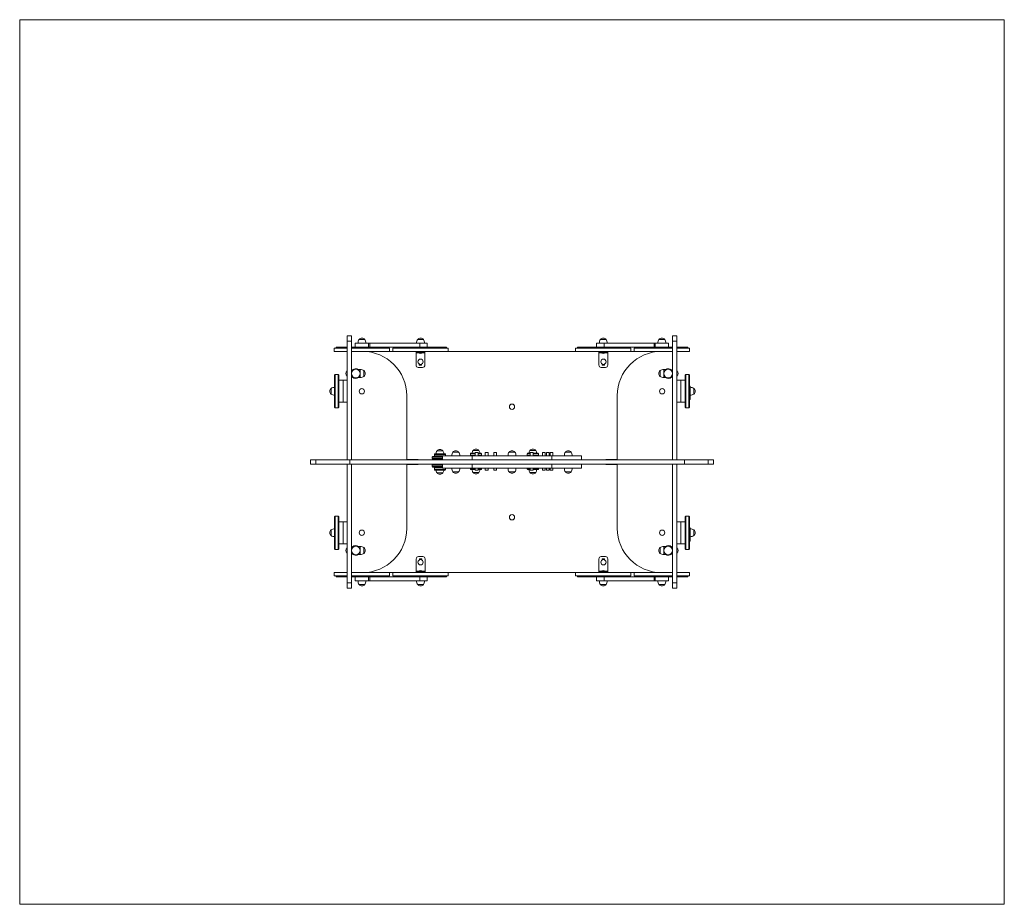
# Model space of a CAD drawing. Units: millimetres. Extents: x 691.6 to 696.05, y 507.26 to 511.26.
import ezdxf

# ---------------------------------------------------------------- set-up
doc = ezdxf.new("R2010")
doc.units = ezdxf.units.MM

# ---------------------------------------------------------------- blocks, each defined once
blk = doc.blocks.new('fgnhfg')
at = {"color": 7, "linetype": 'Continuous', "lineweight": 0}
for p, q in [((65.645, 151.092), (65.645, 231.092)), ((65.645, 231.092), (154.685, 231.092)), ((154.685, 231.092), (154.685, 151.092)), ((154.685, 151.092), (65.645, 151.092))]:
    blk.add_line(p, q, dxfattribs=at)
at = {"color": 7, "linetype": 'Continuous', "lineweight": 15}
for p, q in [((95.645, 202.513), (95.265, 202.513)), ((95.265, 202.513), (95.265, 202.013)), ((95.645, 202.513), (95.645, 202.013)), ((96.855, 202.172), (96.335, 202.172)), ((102.155, 202.172), (101.635, 202.172)), ((118.675, 202.172), (118.155, 202.172)), ((123.975, 202.172), (123.455, 202.172)), ((125.065, 202.513), (124.685, 202.513)), ((124.685, 202.013), (124.685, 202.513)), ((125.065, 202.013), (125.065, 202.513)), ((94.095, 201.392), (94.095, 201.092)), ((94.095, 201.392), (95.265, 201.392)), ((94.255, 201.472), (94.255, 201.392)), ((94.255, 201.472), (95.265, 201.472)), ((95.645, 202.013), (95.265, 202.013)), ((95.265, 202.013), (95.265, 191.282)), ((95.645, 202.013), (95.645, 191.282)), ((95.645, 201.472), (97.488, 201.472)), ((95.645, 201.392), (97.55, 201.392)), ((95.995, 201.852), (95.995, 201.472)), ((95.995, 201.852), (97.188, 201.852)), ((97.188, 201.852), (97.188, 201.472)), ((97.188, 201.852), (97.299, 201.852)), ((97.299, 201.852), (97.299, 201.472)), ((97.299, 201.852), (101.818, 201.852)), ((97.488, 201.472), (98.925, 201.472)), ((97.55, 201.392), (99.095, 201.392)), ((98.925, 201.472), (99.575, 201.472)), ((98.935, 201.392), (98.935, 201.472)), ((99.095, 201.092), (99.095, 201.392)), ((99.395, 201.392), (99.395, 201.092)), ((99.395, 201.392), (102.85, 201.392)), ((99.555, 201.472), (99.555, 201.392)), ((99.575, 201.472), (102.789, 201.472)), ((101.818, 201.852), (101.818, 201.472)), ((101.818, 201.852), (102.495, 201.852)), ((102.495, 201.472), (102.495, 201.852)), ((102.789, 201.472), (104.235, 201.472)), ((102.85, 201.392), (104.395, 201.392)), ((104.235, 201.392), (104.235, 201.472)), ((104.395, 201.092), (104.395, 201.392)), ((115.915, 201.392), (115.915, 201.092)), ((115.915, 201.392), (119.37, 201.392)), ((116.075, 201.472), (116.075, 201.392)), ((116.075, 201.472), (119.308, 201.472)), ((117.815, 201.852), (117.815, 201.472)), ((118.492, 201.852), (117.815, 201.852)), ((118.492, 201.472), (118.492, 201.852)), ((123.011, 201.852), (118.492, 201.852)), ((119.308, 201.472), (120.735, 201.472)), ((119.37, 201.392), (120.915, 201.392)), ((121.386, 201.472), (120.735, 201.472)), ((120.755, 201.392), (120.755, 201.472)), ((120.915, 201.092), (120.915, 201.392)), ((121.215, 201.392), (121.215, 201.092)), ((121.215, 201.392), (124.67, 201.392)), ((121.375, 201.472), (121.375, 201.392)), ((121.386, 201.472), (124.609, 201.472)), ((123.011, 201.472), (123.011, 201.852)), ((123.123, 201.852), (123.011, 201.852)), ((123.123, 201.472), (123.123, 201.852)), ((124.315, 201.852), (123.123, 201.852)), ((124.315, 201.472), (124.315, 201.852)), ((124.609, 201.472), (124.685, 201.472)), ((124.67, 201.392), (124.685, 201.392)), ((124.685, 202.013), (125.065, 202.013)), ((124.685, 191.282), (124.685, 202.013)), ((125.065, 191.282), (125.065, 202.013)), ((125.065, 201.472), (126.055, 201.472)), ((125.065, 201.392), (126.215, 201.392)), ((126.055, 201.392), (126.055, 201.472)), ((126.215, 201.092), (126.215, 201.392)), ((95.265, 201.092), (94.095, 201.092)), ((96.645, 201.092), (95.645, 201.092)), ((99.095, 201.092), (96.645, 201.092)), ((96.805, 201.089), (96.805, 201.092)), ((97.005, 201.092), (97.005, 201.076)), ((99.395, 201.092), (99.095, 201.092)), ((104.395, 201.092), (99.395, 201.092)), ((101.485, 201.052), (101.485, 201.092)), ((101.485, 201.012), (101.485, 201.052)), ((101.485, 201.052), (101.685, 201.052)), ((101.685, 201.012), (101.485, 201.012)), ((101.485, 200.952), (101.485, 201.012)), ((101.485, 199.852), (101.485, 200.952)), ((101.485, 200.952), (101.707, 200.952)), ((101.663, 201.012), (101.655, 201.004)), ((101.655, 201.004), (101.655, 200.992)), ((101.726, 201.004), (101.655, 201.004)), ((101.726, 200.992), (101.655, 200.992)), ((101.685, 201.092), (101.685, 201.052)), ((101.685, 201.052), (101.685, 201.012)), ((101.685, 201.052), (102.085, 201.052)), ((101.685, 201.012), (102.085, 201.012)), ((102.135, 201.004), (101.726, 201.004)), ((102.135, 200.992), (101.726, 200.992)), ((102.084, 200.952), (102.285, 200.952)), ((102.085, 201.052), (102.085, 201.092)), ((102.085, 201.012), (102.085, 201.052)), ((102.085, 201.052), (102.285, 201.052)), ((102.285, 201.012), (102.085, 201.012)), ((102.135, 201.004), (102.127, 201.012)), ((102.135, 200.992), (102.135, 201.004)), ((102.285, 201.092), (102.285, 201.052)), ((102.285, 201.052), (102.285, 201.012)), ((102.285, 200.952), (102.285, 201.012)), ((102.285, 199.852), (102.285, 200.952)), ((115.915, 201.092), (104.395, 201.092)), ((120.915, 201.092), (115.915, 201.092)), ((118.025, 201.052), (118.025, 201.092)), ((118.025, 201.012), (118.025, 201.052)), ((118.025, 201.052), (118.225, 201.052)), ((118.225, 201.012), (118.025, 201.012)), ((118.025, 200.952), (118.025, 201.012)), ((118.025, 199.852), (118.025, 200.952)), ((118.025, 200.952), (118.226, 200.952)), ((118.183, 201.012), (118.175, 201.004)), ((118.175, 201.004), (118.175, 200.992)), ((118.655, 201.004), (118.175, 201.004)), ((118.655, 200.992), (118.175, 200.992)), ((118.225, 201.092), (118.225, 201.052)), ((118.225, 201.052), (118.225, 201.012)), ((118.225, 201.052), (118.625, 201.052)), ((118.225, 201.012), (118.625, 201.012)), ((118.604, 200.952), (118.825, 200.952)), ((118.625, 201.052), (118.625, 201.092)), ((118.625, 201.012), (118.625, 201.052)), ((118.625, 201.052), (118.825, 201.052)), ((118.825, 201.012), (118.625, 201.012)), ((118.655, 201.004), (118.647, 201.012)), ((118.655, 200.992), (118.655, 201.004)), ((118.825, 201.092), (118.825, 201.052)), ((118.825, 201.052), (118.825, 201.012)), ((118.825, 200.952), (118.825, 201.012)), ((118.825, 199.852), (118.825, 200.952)), ((121.215, 201.092), (120.915, 201.092)), ((123.685, 201.092), (121.215, 201.092)), ((123.325, 201.076), (123.325, 201.092)), ((123.525, 201.092), (123.525, 201.089)), ((124.685, 201.092), (123.685, 201.092)), ((126.215, 201.092), (125.065, 201.092)), ((95.87, 199.452), (95.829, 199.452)), ((95.845, 199.461), (95.845, 199.452)), ((96.445, 199.452), (96.22, 199.452)), ((96.245, 199.452), (96.245, 199.461)), ((96.445, 199.092), (96.445, 199.452)), ((101.685, 199.652), (102.085, 199.652)), ((101.775, 199.954), (101.775, 199.872)), ((101.795, 199.892), (101.975, 199.892)), ((101.795, 199.852), (101.975, 199.852)), ((101.995, 199.872), (101.995, 199.944)), ((118.225, 199.652), (118.625, 199.652)), ((118.315, 199.954), (118.315, 199.872)), ((118.335, 199.892), (118.515, 199.892)), ((118.335, 199.852), (118.515, 199.852)), ((118.535, 199.872), (118.535, 199.943)), ((124.11, 199.452), (123.885, 199.452)), ((123.885, 199.452), (123.885, 199.092)), ((124.085, 199.461), (124.085, 199.452)), ((124.502, 199.452), (124.46, 199.452)), ((124.485, 199.452), (124.485, 199.461)), ((94.125, 196.052), (94.125, 198.932)), ((94.445, 198.992), (94.185, 198.992)), ((94.185, 198.992), (94.185, 195.992)), ((94.445, 195.992), (94.445, 198.992)), ((94.505, 198.932), (94.505, 196.052)), ((95.257, 199.332), (95.246, 199.332)), ((95.246, 198.852), (95.246, 199.332)), ((95.246, 198.852), (95.257, 198.852)), ((95.265, 199.324), (95.257, 199.332)), ((95.257, 198.852), (95.257, 199.332)), ((95.257, 198.852), (95.265, 198.86)), ((95.658, 199.192), (95.645, 199.192)), ((95.645, 198.992), (95.658, 198.992)), ((95.661, 198.982), (95.661, 198.982)), ((96.221, 198.732), (96.445, 198.732)), ((96.445, 198.732), (96.445, 199.092)), ((96.765, 198.832), (96.765, 199.352)), ((123.565, 199.352), (123.565, 198.832)), ((123.885, 199.092), (123.885, 198.732)), ((123.885, 198.732), (124.111, 198.732)), ((124.67, 198.982), (124.67, 198.982)), ((124.685, 199.192), (124.673, 199.192)), ((124.673, 198.992), (124.685, 198.992)), ((125.073, 199.332), (125.065, 199.324)), ((125.065, 198.86), (125.073, 198.852)), ((125.085, 199.332), (125.073, 199.332)), ((125.073, 199.332), (125.073, 199.053)), ((125.073, 199.053), (125.073, 198.852)), ((125.073, 198.852), (125.085, 198.852)), ((125.085, 199.332), (125.085, 199.053)), ((125.085, 199.053), (125.085, 198.852)), ((125.825, 196.052), (125.825, 198.932)), ((126.145, 198.992), (125.885, 198.992)), ((125.885, 198.992), (125.885, 195.992)), ((126.145, 195.992), (126.145, 198.992)), ((126.205, 198.932), (126.205, 196.052)), ((93.805, 197.752), (93.805, 197.232)), ((94.885, 198.492), (94.505, 198.492)), ((95.265, 198.492), (94.885, 198.492)), ((94.885, 198.492), (94.885, 196.492)), ((94.885, 198.492), (94.885, 198.359)), ((94.885, 198.359), (94.885, 196.492)), ((125.445, 198.492), (125.065, 198.492)), ((125.825, 198.492), (125.445, 198.492)), ((125.445, 197.109), (125.445, 198.492)), ((125.445, 196.492), (125.445, 198.492)), ((126.285, 197.942), (126.205, 197.942)), ((126.285, 197.742), (126.205, 197.742)), ((126.285, 197.942), (126.285, 197.742)), ((126.285, 197.883), (126.287, 197.883)), ((126.285, 197.851), (126.287, 197.851)), ((126.287, 197.848), (126.285, 197.848)), ((126.285, 197.825), (126.287, 197.825)), ((126.287, 197.783), (126.285, 197.783)), ((126.285, 197.76), (126.287, 197.76)), ((126.285, 197.742), (126.285, 196.942)), ((126.605, 197.232), (126.605, 197.752)), ((126.605, 197.492), (126.605, 197.752)), ((100.645, 191.282), (100.645, 197.092)), ((119.685, 197.092), (119.685, 191.282)), ((125.445, 196.492), (125.445, 197.109)), ((126.285, 196.942), (126.205, 196.942)), ((126.285, 196.942), (126.285, 196.742)), ((126.605, 197.232), (126.605, 197.492)), ((94.185, 195.992), (94.445, 195.992)), ((94.505, 196.492), (94.885, 196.492)), ((94.885, 196.492), (95.265, 196.492)), ((125.065, 196.492), (125.445, 196.492)), ((125.445, 196.492), (125.825, 196.492)), ((125.885, 195.992), (126.145, 195.992)), ((126.285, 196.742), (126.205, 196.742)), ((102.946, 191.532), (102.946, 191.402)), ((103.865, 191.532), (102.946, 191.532)), ((103.006, 191.592), (103.865, 191.592)), ((103.146, 191.782), (103.146, 191.652)), ((103.146, 191.782), (103.982, 191.782)), ((103.865, 191.652), (103.146, 191.652)), ((103.942, 191.842), (103.206, 191.842)), ((103.734, 192.102), (103.386, 192.102)), ((103.906, 192.102), (103.386, 192.102)), ((103.906, 192.102), (103.734, 192.102)), ((103.865, 191.662), (103.865, 191.282)), ((106.565, 191.662), (103.865, 191.662)), ((104.085, 191.842), (103.942, 191.842)), ((103.982, 191.782), (104.146, 191.782)), ((104.146, 191.662), (104.146, 191.782)), ((105.34, 191.982), (104.82, 191.982)), ((106.402, 191.822), (106.402, 191.692)), ((106.402, 191.822), (106.843, 191.822)), ((106.843, 191.692), (106.402, 191.692)), ((106.843, 191.882), (106.465, 191.882)), ((106.565, 191.282), (106.565, 191.662)), ((113.765, 191.662), (106.565, 191.662)), ((106.905, 192.142), (106.642, 192.142)), ((107.162, 192.142), (106.642, 192.142)), ((107.093, 191.952), (106.843, 191.952)), ((106.843, 191.952), (106.843, 191.945)), ((106.843, 191.945), (106.843, 191.662)), ((107.162, 192.142), (106.905, 192.142)), ((107.093, 191.952), (107.093, 191.945)), ((107.093, 191.945), (107.093, 191.662)), ((107.093, 191.882), (107.34, 191.882)), ((107.093, 191.822), (107.099, 191.822)), ((107.099, 191.692), (107.093, 191.692)), ((107.099, 191.822), (107.402, 191.822)), ((107.402, 191.692), (107.099, 191.692)), ((107.402, 191.692), (107.402, 191.822)), ((108, 191.952), (107.75, 191.952)), ((107.75, 191.952), (107.75, 191.662)), ((108, 191.952), (108, 191.662)), ((108.768, 191.952), (108.518, 191.952)), ((108.518, 191.952), (108.518, 191.662)), ((108.768, 191.952), (108.768, 191.662)), ((110.425, 191.982), (109.905, 191.982)), ((111.55, 191.822), (111.55, 191.692)), ((111.55, 191.822), (111.817, 191.822)), ((111.817, 191.692), (111.55, 191.692)), ((111.817, 191.882), (111.61, 191.882)), ((112.207, 192.142), (111.79, 192.142)), ((112.31, 192.142), (111.79, 192.142)), ((112.067, 191.952), (111.817, 191.952)), ((111.817, 191.952), (111.817, 191.944)), ((111.817, 191.944), (111.817, 191.662)), ((112.067, 191.952), (112.067, 191.944)), ((112.067, 191.944), (112.067, 191.662)), ((112.316, 191.882), (112.067, 191.882)), ((112.067, 191.822), (112.353, 191.822)), ((112.353, 191.692), (112.067, 191.692)), ((112.31, 192.142), (112.207, 192.142)), ((112.489, 191.882), (112.316, 191.882)), ((112.353, 191.822), (112.55, 191.822)), ((112.55, 191.692), (112.353, 191.692)), ((112.55, 191.692), (112.55, 191.822)), ((113.168, 191.952), (112.918, 191.952)), ((112.918, 191.952), (112.918, 191.911)), ((112.918, 191.911), (112.918, 191.662)), ((113.168, 191.952), (113.168, 191.911)), ((113.168, 191.911), (113.168, 191.662)), ((113.54, 191.952), (113.29, 191.952)), ((113.29, 191.952), (113.29, 191.941)), ((113.29, 191.941), (113.29, 191.662)), ((113.54, 191.952), (113.54, 191.941)), ((113.54, 191.941), (113.54, 191.662)), ((113.872, 191.952), (113.622, 191.952)), ((113.622, 191.952), (113.622, 191.662)), ((113.765, 191.282), (113.765, 191.662)), ((116.465, 191.662), (113.765, 191.662)), ((113.872, 191.952), (113.872, 191.662)), ((115.51, 191.982), (114.99, 191.982)), ((116.465, 191.282), (116.465, 191.662)), ((91.937, 191.282), (91.937, 190.902)), ((92.437, 191.282), (91.937, 191.282)), ((92.437, 190.902), (91.937, 190.902)), ((92.437, 190.902), (92.437, 191.282)), ((95.512, 191.282), (92.437, 191.282)), ((95.512, 190.902), (92.437, 190.902)), ((95.512, 191.282), (95.265, 191.282)), ((95.265, 190.902), (95.265, 180.171)), ((95.265, 190.902), (95.512, 190.902)), ((95.512, 190.902), (95.512, 191.282)), ((125.776, 191.282), (95.512, 191.282)), ((125.776, 190.902), (95.512, 190.902)), ((95.645, 190.902), (95.645, 180.171)), ((101.595, 191.322), (100.645, 191.322)), ((100.645, 185.092), (100.645, 190.902)), ((100.645, 190.862), (101.595, 190.862)), ((102.946, 191.402), (103.865, 191.402)), ((102.946, 190.802), (102.946, 190.672)), ((103.227, 190.802), (102.946, 190.802)), ((102.946, 190.672), (103.227, 190.672)), ((103.865, 191.342), (103.006, 191.342)), ((103.006, 190.862), (103.263, 190.862)), ((103.263, 190.612), (103.006, 190.612)), ((103.146, 190.552), (103.146, 190.422)), ((103.146, 190.552), (103.815, 190.552)), ((103.256, 190.612), (103.208, 190.612)), ((103.865, 190.802), (103.227, 190.802)), ((103.227, 190.672), (103.865, 190.672)), ((103.263, 190.862), (103.865, 190.862)), ((103.865, 190.612), (103.263, 190.612)), ((103.346, 191.342), (103.346, 191.282)), ((103.346, 190.902), (103.346, 190.862)), ((103.815, 190.552), (103.865, 190.552)), ((103.865, 190.902), (103.865, 190.522)), ((106.565, 190.522), (106.565, 190.902)), ((113.765, 190.522), (113.765, 190.902)), ((116.465, 190.522), (116.465, 190.902)), ((119.685, 191.322), (118.735, 191.322)), ((118.735, 190.862), (119.685, 190.862)), ((119.685, 190.902), (119.685, 185.092)), ((124.685, 180.171), (124.685, 190.902)), ((125.065, 180.171), (125.065, 190.902)), ((125.776, 190.902), (125.776, 191.282)), ((127.894, 191.282), (125.776, 191.282)), ((127.894, 190.902), (125.776, 190.902)), ((127.894, 190.902), (127.894, 191.282)), ((128.394, 191.282), (127.894, 191.282)), ((128.394, 190.902), (127.894, 190.902)), ((128.394, 190.902), (128.394, 191.282)), ((103.815, 190.422), (103.146, 190.422)), ((103.206, 190.362), (103.795, 190.362)), ((103.386, 190.102), (103.734, 190.102)), ((103.386, 190.102), (103.401, 190.102)), ((103.401, 190.102), (103.906, 190.102)), ((103.734, 190.102), (103.906, 190.102)), ((103.795, 190.362), (104.085, 190.362)), ((104.146, 190.422), (103.815, 190.422)), ((106.565, 190.522), (103.865, 190.522)), ((104.146, 190.422), (104.146, 190.522)), ((104.82, 190.202), (105.08, 190.202)), ((104.82, 190.202), (105.34, 190.202)), ((105.08, 190.202), (105.34, 190.202)), ((106.402, 190.522), (106.402, 190.462)), ((106.843, 190.462), (106.402, 190.462)), ((106.462, 190.402), (106.843, 190.402)), ((113.765, 190.522), (106.565, 190.522)), ((106.642, 190.142), (106.905, 190.142)), ((106.642, 190.142), (107.162, 190.142)), ((106.843, 190.522), (106.843, 190.352)), ((106.843, 190.352), (107.093, 190.352)), ((106.905, 190.142), (107.162, 190.142)), ((107.093, 190.522), (107.093, 190.352)), ((107.402, 190.462), (107.093, 190.462)), ((107.093, 190.402), (107.342, 190.402)), ((107.402, 190.462), (107.402, 190.522)), ((107.75, 190.522), (107.75, 190.352)), ((107.75, 190.352), (108, 190.352)), ((108, 190.522), (108, 190.352)), ((108.518, 190.522), (108.518, 190.352)), ((108.518, 190.352), (108.768, 190.352)), ((108.768, 190.522), (108.768, 190.352)), ((109.905, 190.202), (110.165, 190.202)), ((109.905, 190.202), (110.425, 190.202)), ((110.165, 190.202), (110.425, 190.202)), ((111.55, 190.522), (111.55, 190.462)), ((111.817, 190.462), (111.55, 190.462)), ((111.61, 190.402), (111.817, 190.402)), ((111.79, 190.142), (112.207, 190.142)), ((111.79, 190.142), (111.843, 190.142)), ((111.817, 190.522), (111.817, 190.352)), ((111.817, 190.352), (112.067, 190.352)), ((111.843, 190.142), (112.31, 190.142)), ((112.067, 190.522), (112.067, 190.352)), ((112.177, 190.462), (112.067, 190.462)), ((112.067, 190.402), (112.162, 190.402)), ((112.162, 190.402), (112.49, 190.402)), ((112.55, 190.462), (112.177, 190.462)), ((112.207, 190.142), (112.31, 190.142)), ((112.55, 190.462), (112.55, 190.522)), ((112.918, 190.522), (112.918, 190.352)), ((112.918, 190.352), (113.168, 190.352)), ((113.168, 190.522), (113.168, 190.352)), ((113.29, 190.522), (113.29, 190.352)), ((113.29, 190.352), (113.54, 190.352)), ((113.54, 190.522), (113.54, 190.352)), ((113.622, 190.522), (113.622, 190.352)), ((113.622, 190.352), (113.872, 190.352)), ((116.465, 190.522), (113.765, 190.522)), ((113.872, 190.522), (113.872, 190.352)), ((114.99, 190.202), (115.25, 190.202)), ((114.99, 190.202), (115.51, 190.202)), ((115.25, 190.202), (115.51, 190.202)), ((94.125, 183.252), (94.125, 186.132)), ((94.445, 186.192), (94.185, 186.192)), ((94.185, 186.192), (94.185, 183.192)), ((94.445, 183.192), (94.445, 186.192)), ((94.505, 186.132), (94.505, 183.252)), ((125.825, 183.252), (125.825, 186.132)), ((126.145, 186.192), (125.885, 186.192)), ((125.885, 186.192), (125.885, 183.192)), ((126.145, 183.192), (126.145, 186.192)), ((126.205, 186.132), (126.205, 183.252)), ((94.885, 185.692), (94.505, 185.692)), ((95.265, 185.692), (94.885, 185.692)), ((94.885, 183.692), (94.885, 185.692)), ((125.445, 185.692), (125.065, 185.692)), ((125.825, 185.692), (125.445, 185.692)), ((125.445, 184.309), (125.445, 185.692)), ((125.445, 183.692), (125.445, 185.692)), ((93.805, 184.952), (93.805, 184.432)), ((126.285, 185.142), (126.205, 185.142)), ((126.285, 184.942), (126.205, 184.942)), ((126.285, 185.142), (126.285, 184.942)), ((126.285, 184.942), (126.285, 184.142)), ((126.605, 184.432), (126.605, 184.952)), ((126.605, 184.692), (126.605, 184.952)), ((126.605, 184.432), (126.605, 184.692)), ((94.505, 183.692), (94.885, 183.692)), ((94.885, 183.692), (95.265, 183.692)), ((96.445, 183.452), (96.22, 183.452)), ((96.445, 183.092), (96.445, 183.452)), ((124.11, 183.452), (123.885, 183.452)), ((123.885, 183.452), (123.885, 183.092)), ((125.065, 183.692), (125.445, 183.692)), ((125.445, 183.692), (125.445, 184.309)), ((125.445, 183.692), (125.825, 183.692)), ((126.285, 184.142), (126.205, 184.142)), ((126.285, 183.942), (126.205, 183.942)), ((126.285, 184.142), (126.285, 183.942)), ((94.185, 183.192), (94.445, 183.192)), ((95.257, 183.332), (95.246, 183.332)), ((95.246, 182.869), (95.246, 183.332)), ((95.246, 182.852), (95.246, 182.869)), ((95.246, 182.852), (95.257, 182.852)), ((95.265, 183.324), (95.257, 183.332)), ((95.257, 182.869), (95.257, 183.332)), ((95.257, 182.852), (95.257, 182.869)), ((95.257, 182.852), (95.265, 182.86)), ((95.658, 183.192), (95.645, 183.192)), ((95.645, 182.992), (95.658, 182.992)), ((95.661, 183.202), (95.66, 183.202)), ((95.829, 182.732), (95.871, 182.732)), ((95.845, 182.732), (95.845, 182.722)), ((96.221, 182.732), (96.445, 182.732)), ((96.245, 182.722), (96.245, 182.732)), ((96.445, 182.732), (96.445, 183.092)), ((96.765, 182.832), (96.765, 183.352)), ((123.565, 183.352), (123.565, 182.832)), ((123.885, 183.092), (123.885, 182.732)), ((123.885, 182.732), (124.111, 182.732)), ((124.085, 182.732), (124.085, 182.722)), ((124.461, 182.732), (124.502, 182.732)), ((124.485, 182.722), (124.485, 182.732)), ((124.67, 183.202), (124.67, 183.202)), ((124.685, 183.192), (124.673, 183.192)), ((124.673, 182.992), (124.685, 182.992)), ((125.073, 183.332), (125.065, 183.324)), ((125.065, 182.86), (125.073, 182.852)), ((125.085, 183.332), (125.073, 183.332)), ((125.073, 183.332), (125.073, 183.053)), ((125.073, 183.053), (125.073, 182.852)), ((125.073, 182.852), (125.085, 182.852)), ((125.085, 183.332), (125.085, 183.053)), ((125.085, 183.053), (125.085, 182.852)), ((125.885, 183.192), (126.145, 183.192)), ((101.505, 182.332), (101.505, 181.232)), ((102.105, 182.532), (101.705, 182.532)), ((101.795, 182.312), (101.795, 182.24)), ((101.995, 182.332), (101.815, 182.332)), ((101.995, 182.292), (101.815, 182.292)), ((102.015, 182.23), (102.015, 182.312)), ((102.305, 182.332), (102.305, 181.232)), ((118.025, 182.332), (118.025, 181.232)), ((118.625, 182.532), (118.225, 182.532)), ((118.315, 182.312), (118.315, 182.229)), ((118.515, 182.332), (118.335, 182.332)), ((118.515, 182.292), (118.335, 182.292)), ((118.535, 182.24), (118.535, 182.312)), ((118.825, 182.332), (118.825, 181.232)), ((94.095, 181.092), (94.095, 180.792)), ((94.095, 181.092), (95.265, 181.092)), ((95.265, 180.792), (94.095, 180.792)), ((94.255, 180.792), (94.255, 180.712)), ((95.645, 181.092), (96.645, 181.092)), ((99.095, 180.792), (95.645, 180.792)), ((96.785, 181.092), (96.785, 181.094)), ((96.985, 181.106), (96.985, 181.092)), ((97.012, 181.092), (99.095, 181.092)), ((98.935, 180.712), (98.935, 180.792)), ((99.095, 180.792), (99.095, 181.092)), ((99.095, 181.092), (99.395, 181.092)), ((99.395, 181.092), (99.395, 180.792)), ((99.395, 181.092), (102.111, 181.092)), ((104.395, 180.792), (99.395, 180.792)), ((99.555, 180.792), (99.555, 180.712)), ((101.505, 181.232), (101.505, 181.172)), ((101.707, 181.232), (101.505, 181.232)), ((101.505, 181.132), (101.505, 181.172)), ((101.505, 181.172), (101.705, 181.172)), ((101.705, 181.132), (101.505, 181.132)), ((101.505, 181.092), (101.505, 181.132)), ((101.655, 181.191), (101.655, 181.18)), ((101.655, 181.191), (102.135, 181.191)), ((101.655, 181.18), (101.663, 181.172)), ((101.655, 181.18), (102.135, 181.18)), ((101.705, 181.172), (101.705, 181.132)), ((102.105, 181.172), (101.705, 181.172)), ((102.105, 181.132), (101.705, 181.132)), ((101.705, 181.132), (101.705, 181.092)), ((102.305, 181.232), (102.084, 181.232)), ((102.105, 181.132), (102.105, 181.172)), ((102.105, 181.172), (102.305, 181.172)), ((102.305, 181.132), (102.105, 181.132)), ((102.105, 181.092), (102.105, 181.132)), ((102.111, 181.092), (104.395, 181.092)), ((102.127, 181.172), (102.135, 181.18)), ((102.135, 181.18), (102.135, 181.191)), ((102.305, 181.232), (102.305, 181.172)), ((102.305, 181.172), (102.305, 181.132)), ((102.305, 181.132), (102.305, 181.092)), ((104.235, 180.712), (104.235, 180.792)), ((104.395, 180.792), (104.395, 181.092)), ((104.395, 181.092), (115.915, 181.092)), ((115.915, 181.092), (115.915, 180.792)), ((115.915, 181.092), (120.907, 181.092)), ((120.915, 180.792), (115.915, 180.792)), ((116.075, 180.792), (116.075, 180.712)), ((118.025, 181.232), (118.025, 181.172)), ((118.226, 181.232), (118.025, 181.232)), ((118.025, 181.132), (118.025, 181.172)), ((118.025, 181.172), (118.225, 181.172)), ((118.225, 181.132), (118.025, 181.132)), ((118.025, 181.092), (118.025, 181.132)), ((118.175, 181.191), (118.175, 181.18)), ((118.175, 181.191), (118.655, 181.191)), ((118.175, 181.18), (118.183, 181.172)), ((118.175, 181.18), (118.655, 181.18)), ((118.225, 181.172), (118.225, 181.132)), ((118.625, 181.172), (118.225, 181.172)), ((118.625, 181.132), (118.225, 181.132)), ((118.225, 181.132), (118.225, 181.092)), ((118.825, 181.232), (118.604, 181.232)), ((118.625, 181.132), (118.625, 181.172)), ((118.625, 181.172), (118.825, 181.172)), ((118.825, 181.132), (118.625, 181.132)), ((118.625, 181.092), (118.625, 181.132)), ((118.647, 181.172), (118.655, 181.18)), ((118.655, 181.18), (118.655, 181.191)), ((118.825, 181.232), (118.825, 181.172)), ((118.825, 181.172), (118.825, 181.132)), ((118.825, 181.132), (118.825, 181.092)), ((120.755, 180.712), (120.755, 180.792)), ((120.907, 181.092), (120.915, 181.092)), ((120.915, 180.792), (120.915, 181.092)), ((120.915, 181.092), (121.215, 181.092)), ((121.215, 181.092), (121.215, 180.792)), ((121.215, 181.092), (123.685, 181.092)), ((124.685, 180.792), (121.215, 180.792)), ((121.375, 180.792), (121.375, 180.712)), ((123.325, 181.092), (123.325, 181.108)), ((123.525, 181.095), (123.525, 181.092)), ((123.685, 181.092), (124.685, 181.092)), ((125.065, 181.092), (126.215, 181.092)), ((126.215, 180.792), (125.065, 180.792)), ((126.055, 180.712), (126.055, 180.792)), ((126.215, 180.792), (126.215, 181.092)), ((95.265, 180.712), (94.255, 180.712)), ((95.645, 180.171), (95.265, 180.171)), ((95.265, 180.171), (95.265, 179.671)), ((98.925, 180.712), (95.645, 180.712)), ((95.645, 180.171), (95.645, 179.671)), ((95.995, 180.712), (95.995, 180.332)), ((95.995, 180.332), (97.188, 180.332)), ((96.335, 180.012), (96.595, 180.012)), ((96.335, 180.012), (96.855, 180.012)), ((96.595, 180.012), (96.855, 180.012)), ((97.188, 180.712), (97.188, 180.332)), ((97.188, 180.332), (97.299, 180.332)), ((97.299, 180.712), (97.299, 180.332)), ((97.299, 180.332), (101.818, 180.332)), ((98.925, 180.712), (99.575, 180.712)), ((104.235, 180.712), (99.575, 180.712)), ((101.635, 180.012), (101.895, 180.012)), ((101.635, 180.012), (102.155, 180.012)), ((101.818, 180.712), (101.818, 180.332)), ((101.818, 180.332), (102.495, 180.332)), ((101.895, 180.012), (102.155, 180.012)), ((102.495, 180.332), (102.495, 180.712)), ((120.735, 180.712), (116.075, 180.712)), ((117.815, 180.712), (117.815, 180.332)), ((118.492, 180.332), (117.815, 180.332)), ((118.155, 180.012), (118.415, 180.012)), ((118.155, 180.012), (118.675, 180.012)), ((118.415, 180.012), (118.675, 180.012)), ((118.492, 180.332), (118.492, 180.712)), ((123.011, 180.332), (118.492, 180.332)), ((121.386, 180.712), (120.735, 180.712)), ((124.685, 180.712), (121.386, 180.712)), ((123.011, 180.332), (123.011, 180.712)), ((123.123, 180.332), (123.011, 180.332)), ((123.123, 180.332), (123.123, 180.712)), ((124.315, 180.332), (123.123, 180.332)), ((123.455, 180.012), (123.715, 180.012)), ((123.455, 180.012), (123.975, 180.012)), ((123.715, 180.012), (123.975, 180.012)), ((124.315, 180.332), (124.315, 180.712)), ((124.685, 180.171), (125.065, 180.171)), ((124.685, 179.671), (124.685, 180.171)), ((126.055, 180.712), (125.065, 180.712)), ((125.065, 179.671), (125.065, 180.171)), ((95.265, 179.671), (95.645, 179.671)), ((124.685, 179.671), (125.065, 179.671))]:
    blk.add_line(p, q, dxfattribs=at)
at = {"color": 7, "linetype": 'Continuous', "lineweight": 15, "flags": 128}
for points in [[(103.942, 191.842), (103.959, 191.836), (103.973, 191.82), (103.98, 191.801), (103.982, 191.782)], [(107.099, 191.692), (107.097, 191.667), (107.095, 191.662)], [(107.393, 191.662), (107.4, 191.677), (107.402, 191.698)], [(112.353, 191.822), (112.35, 191.846), (112.339, 191.868), (112.328, 191.879), (112.316, 191.882)], [(112.347, 191.662), (112.351, 191.672), (112.353, 191.692)], [(112.541, 191.662), (112.548, 191.677), (112.55, 191.698)], [(103.795, 190.612), (103.803, 190.606), (103.811, 190.59), (103.814, 190.571), (103.815, 190.552)], [(103.815, 190.422), (103.813, 190.397), (103.808, 190.375), (103.802, 190.365), (103.795, 190.362)], [(112.162, 190.402), (112.168, 190.407), (112.174, 190.424), (112.177, 190.442), (112.177, 190.462)]]:
    blk.add_lwpolyline(points, dxfattribs=at)
at = {"color": 7, "linetype": 'Continuous', "lineweight": 15}
for centre, radius in [((101.895, 200.162), 0.24), ((118.435, 200.162), 0.24), ((96.045, 199.092), 0.4), ((124.285, 199.092), 0.4), ((96.585, 197.492), 0.24), ((123.745, 197.492), 0.24), ((110.165, 196.092), 0.24), ((110.165, 186.092), 0.24), ((96.585, 184.692), 0.24), ((123.745, 184.692), 0.24), ((96.045, 183.092), 0.4), ((124.285, 183.092), 0.4), ((101.895, 182.022), 0.24), ((118.435, 182.022), 0.24)]:
    blk.add_circle(centre, radius, dxfattribs=at)
for centre, radius, start, end in [((96.835, 201.84), 0.6, 146.42252, 178.86943), ((96.595, 201.95), 0.342, 40.44972, 139.55028), ((96.355, 201.84), 0.6, 1.13057, 33.57748), ((102.135, 201.84), 0.6, 146.42252, 178.86943), ((101.895, 201.95), 0.342, 40.44972, 139.55028), ((101.655, 201.84), 0.6, 1.13057, 33.57748), ((118.655, 201.84), 0.6, 146.42252, 178.86943), ((118.415, 201.95), 0.342, 40.44972, 139.55028), ((118.175, 201.84), 0.6, 1.13057, 33.57748), ((123.955, 201.84), 0.6, 146.42252, 178.86943), ((123.715, 201.95), 0.342, 40.44972, 139.55028), ((123.475, 201.84), 0.6, 1.13057, 33.57748), ((96.645, 197.092), 4, 0, 90), ((101.895, 201.242), 0.346, 226.09127, 313.90873), ((118.415, 201.242), 0.346, 226.09127, 313.90873), ((123.685, 197.092), 4, 90, 180), ((96.045, 199.092), 0.42, 58.99728, 162.24721), ((95.705, 199.458), 0.06, 180, 312.84364), ((96.045, 199.092), 0.44, 54.9032, 132.84364), ((96.434, 198.852), 0.6, 56.42252, 88.86943), ((101.685, 199.852), 0.2, 180, 270), ((101.795, 199.912), 0.02, 180, 270), ((101.795, 199.872), 0.02, 180, 270), ((101.975, 199.912), 0.02, 270, 0), ((101.975, 199.872), 0.02, 270, 0), ((102.085, 199.852), 0.2, 270, 0), ((118.225, 199.852), 0.2, 180, 270), ((118.335, 199.912), 0.02, 180, 270), ((118.335, 199.872), 0.02, 180, 270), ((118.515, 199.912), 0.02, 270, 0), ((118.515, 199.872), 0.02, 270, 0), ((118.625, 199.852), 0.2, 270, 0), ((123.897, 198.852), 0.6, 91.13057, 123.57748), ((124.285, 199.092), 0.44, 47.15636, 125.0968), ((124.285, 199.092), 0.42, 17.75279, 121.00272), ((124.625, 199.458), 0.06, 227.15636, 0), ((94.185, 198.932), 0.06, 90, 180), ((94.445, 198.932), 0.06, 0, 90), ((95.495, 199.092), 0.346, 136.09127, 223.90873), ((96.045, 199.092), 0.42, 197.75279, 301.00272), ((95.705, 198.725), 0.06, 47.15636, 180), ((96.045, 199.092), 0.44, 227.15636, 305.0968), ((96.434, 199.332), 0.6, 271.13057, 303.57748), ((96.544, 199.092), 0.342, 0, 49.55028), ((96.544, 199.092), 0.342, 310.44972, 0), ((123.787, 199.092), 0.342, 130.44972, 229.55028), ((123.897, 199.332), 0.6, 236.42252, 268.86943), ((124.285, 199.092), 0.44, 234.9032, 312.84364), ((124.285, 199.092), 0.42, 238.99728, 342.24721), ((124.625, 198.725), 0.06, 0, 132.84364), ((124.835, 199.092), 0.346, 316.09127, 43.90873), ((125.885, 198.932), 0.06, 90, 180), ((126.145, 198.932), 0.06, 0, 90), ((94.027, 197.492), 0.342, 130.44972, 229.55028), ((94.137, 197.252), 0.6, 91.13057, 123.57748), ((126.274, 197.252), 0.6, 56.42252, 88.86943), ((126.384, 197.492), 0.342, 0, 49.55028), ((94.137, 197.732), 0.6, 236.42252, 268.86943), ((126.274, 197.732), 0.6, 271.13057, 303.57748), ((126.384, 197.492), 0.342, 310.44972, 0), ((94.185, 196.052), 0.06, 180, 270), ((94.445, 196.052), 0.06, 270, 0), ((125.885, 196.052), 0.06, 180, 270), ((126.145, 196.052), 0.06, 270, 0), ((103.006, 191.532), 0.06, 90, 180), ((103.206, 191.782), 0.06, 90, 185.72958), ((103.206, 191.652), 0.06, 174.27042, 270), ((103.885, 191.77), 0.6, 146.42252, 173.08899), ((103.646, 191.88), 0.342, 40.44972, 139.55028), ((103.406, 191.77), 0.6, 6.88258, 33.57748), ((104.086, 191.782), 0.06, 354.27042, 90), ((105.32, 191.65), 0.6, 146.42252, 178.86943), ((105.08, 191.76), 0.342, 40.44972, 139.55028), ((104.841, 191.65), 0.6, 1.13057, 33.57748), ((106.462, 191.822), 0.06, 90, 185.72958), ((106.451, 191.69), 0.0494, 170.60042, 214.42607), ((107.142, 191.81), 0.6, 146.42252, 173.08899), ((106.902, 191.92), 0.342, 40.44972, 139.55028), ((107.01, 191.828), 0.0887, 355.78704, 21.93121), ((106.662, 191.81), 0.6, 6.88258, 33.57748), ((107.342, 191.822), 0.06, 354.27042, 90), ((110.405, 191.65), 0.6, 146.42252, 178.86943), ((110.165, 191.76), 0.342, 40.44972, 139.55028), ((109.925, 191.65), 0.6, 1.13057, 33.57748), ((111.599, 191.69), 0.0494, 170.60042, 214.42607), ((111.61, 191.822), 0.06, 90, 185.72958), ((112.29, 191.81), 0.6, 146.42252, 173.08899), ((112.05, 191.92), 0.342, 40.44972, 139.55028), ((111.81, 191.81), 0.6, 6.88258, 33.57748), ((112.49, 191.822), 0.06, 354.27042, 90), ((115.49, 191.65), 0.6, 146.42252, 178.86943), ((115.25, 191.76), 0.342, 40.44972, 139.55028), ((115.01, 191.65), 0.6, 1.13057, 33.57748), ((101.595, 191.232), 0.09, 34.53249, 90), ((101.595, 190.952), 0.09, 270, 325.51273), ((103.006, 191.402), 0.06, 180, 270), ((103.006, 190.802), 0.06, 90, 180), ((103.006, 190.672), 0.06, 180, 270), ((103.206, 190.552), 0.06, 90, 185.72958), ((118.735, 191.232), 0.09, 90, 145.51273), ((118.735, 190.952), 0.09, 214.53249, 270), ((103.206, 190.422), 0.06, 174.27042, 270), ((103.885, 190.434), 0.6, 186.88258, 213.57748), ((103.646, 190.323), 0.342, 220.44972, 319.55028), ((103.406, 190.434), 0.6, 326.42252, 353.08899), ((104.086, 190.422), 0.06, 270, 5.72958), ((105.32, 190.534), 0.6, 181.13057, 213.57748), ((105.08, 190.423), 0.342, 220.44972, 270), ((105.08, 190.423), 0.342, 270, 319.55028), ((104.841, 190.534), 0.6, 326.42252, 358.86943), ((106.462, 190.462), 0.06, 174.27042, 270), ((107.142, 190.474), 0.6, 186.88258, 213.57748), ((106.902, 190.363), 0.342, 220.44972, 319.55028), ((106.662, 190.474), 0.6, 326.42252, 353.08899), ((107.342, 190.462), 0.06, 270, 5.72958), ((110.405, 190.534), 0.6, 181.13057, 213.57748), ((110.165, 190.423), 0.342, 220.44972, 270), ((110.165, 190.423), 0.342, 270, 319.55028), ((109.925, 190.534), 0.6, 326.42252, 358.86943), ((111.61, 190.462), 0.06, 174.27042, 270), ((112.29, 190.474), 0.6, 186.88258, 213.57748), ((112.05, 190.363), 0.342, 220.44972, 319.55028), ((111.81, 190.474), 0.6, 326.42252, 353.08899), ((112.49, 190.462), 0.06, 270, 5.72958), ((115.49, 190.534), 0.6, 181.13057, 213.57748), ((115.25, 190.423), 0.342, 220.44972, 270), ((115.25, 190.423), 0.342, 270, 319.55028), ((115.01, 190.534), 0.6, 326.42252, 358.86943), ((94.185, 186.132), 0.06, 90, 180), ((94.445, 186.132), 0.06, 0, 90), ((125.885, 186.132), 0.06, 90, 180), ((126.145, 186.132), 0.06, 0, 90), ((94.027, 184.692), 0.342, 130.44972, 229.55028), ((94.137, 184.452), 0.6, 91.13057, 123.57748), ((94.137, 184.932), 0.6, 236.42252, 268.86943), ((96.645, 185.092), 4, 270, 0), ((123.685, 185.092), 4, 180, 270), ((126.274, 184.452), 0.6, 56.42252, 88.86943), ((126.274, 184.932), 0.6, 271.13057, 303.57748), ((126.384, 184.692), 0.342, 0, 49.55028), ((126.384, 184.692), 0.342, 310.44972, 0), ((96.045, 183.092), 0.42, 58.99728, 162.24721), ((95.705, 183.458), 0.06, 180, 312.84364), ((96.045, 183.092), 0.44, 54.9032, 132.84364), ((96.434, 182.852), 0.6, 56.42252, 88.86943), ((123.897, 182.852), 0.6, 91.13057, 123.57748), ((124.285, 183.092), 0.44, 47.15636, 125.0968), ((124.285, 183.092), 0.42, 17.75279, 121.00272), ((124.625, 183.458), 0.06, 227.15636, 0), ((94.185, 183.252), 0.06, 180, 270), ((94.445, 183.252), 0.06, 270, 0), ((95.495, 183.092), 0.346, 136.09127, 223.90873), ((96.045, 183.092), 0.42, 197.75279, 301.00272), ((95.705, 182.725), 0.06, 47.15636, 180), ((96.045, 183.092), 0.44, 227.15636, 305.0968), ((96.434, 183.332), 0.6, 271.13057, 303.57748), ((96.544, 183.092), 0.342, 0, 49.55028), ((96.544, 183.092), 0.342, 310.44972, 0), ((123.787, 183.092), 0.342, 130.44972, 229.55028), ((123.897, 183.332), 0.6, 236.42252, 268.86943), ((124.285, 183.092), 0.44, 234.9032, 312.84364), ((124.285, 183.092), 0.42, 238.99728, 342.24721), ((124.625, 182.725), 0.06, 0, 132.84364), ((124.835, 183.092), 0.346, 316.09127, 43.90873), ((125.885, 183.252), 0.06, 180, 270), ((126.145, 183.252), 0.06, 270, 0), ((101.705, 182.332), 0.2, 90, 180), ((101.815, 182.312), 0.02, 90, 180), ((101.815, 182.272), 0.02, 90, 180), ((101.995, 182.312), 0.02, 0, 90), ((101.995, 182.272), 0.02, 0, 90), ((102.105, 182.332), 0.2, 0, 90), ((118.225, 182.332), 0.2, 90, 180), ((118.335, 182.312), 0.02, 90, 180), ((118.335, 182.272), 0.02, 90, 180), ((118.515, 182.312), 0.02, 0, 90), ((118.515, 182.272), 0.02, 0, 90), ((118.625, 182.332), 0.2, 0, 90), ((101.895, 180.942), 0.346, 46.09127, 133.90873), ((118.415, 180.942), 0.346, 46.09127, 133.90873), ((96.835, 180.344), 0.6, 181.13057, 213.57748), ((96.595, 180.233), 0.342, 220.44972, 270), ((96.595, 180.233), 0.342, 270, 319.55028), ((96.355, 180.344), 0.6, 326.42252, 358.86943), ((102.135, 180.344), 0.6, 181.13057, 213.57748), ((101.895, 180.233), 0.342, 220.44972, 270), ((101.895, 180.233), 0.342, 270, 319.55028), ((101.655, 180.344), 0.6, 326.42252, 358.86943), ((118.655, 180.344), 0.6, 181.13057, 213.57748), ((118.415, 180.233), 0.342, 220.44972, 319.55028), ((118.175, 180.344), 0.6, 326.42252, 358.86943), ((123.955, 180.344), 0.6, 181.13057, 213.57748), ((123.715, 180.233), 0.342, 220.44972, 319.55028), ((123.475, 180.344), 0.6, 326.42252, 358.86943)]:
    blk.add_arc(centre, radius, start, end, dxfattribs=at)

msp = doc.modelspace()

# ---------------------------------------------------------------- block references
at = {"xscale": 0.04997753818508954, "yscale": 0.04997753818508954, "zscale": 0.04997753818508539}
msp.add_blockref('fgnhfg', (688.3236, 499.7132), dxfattribs=at)

doc.saveas('drawing.dxf')
